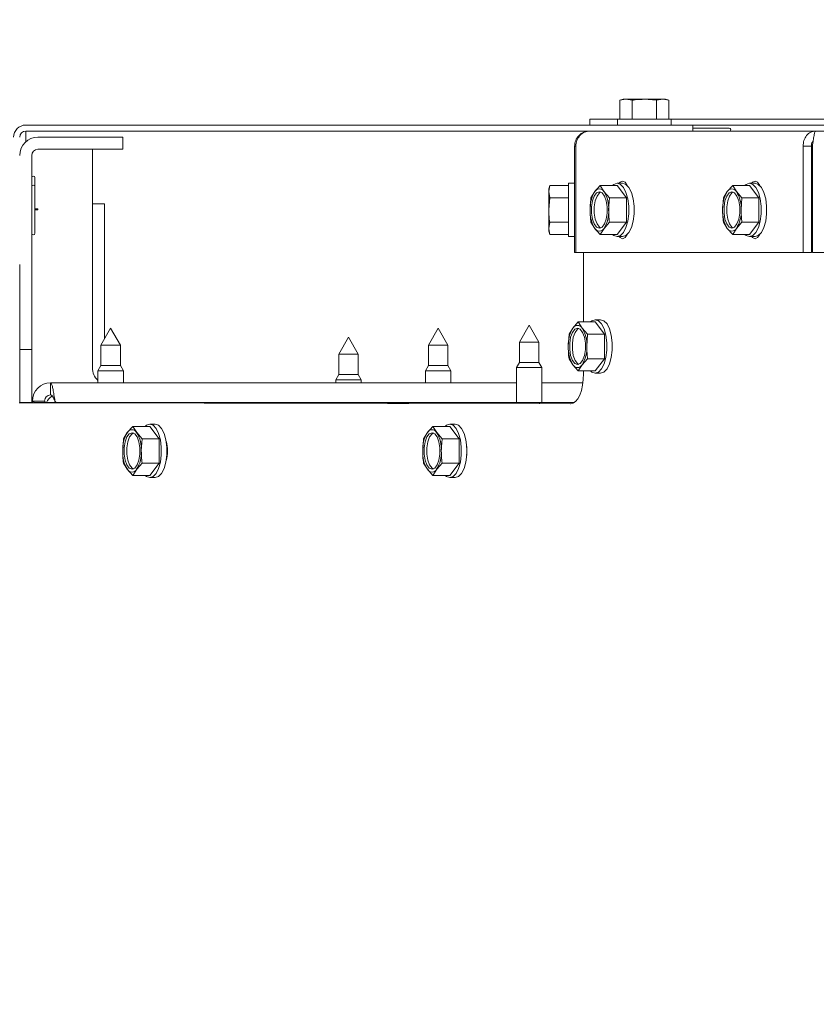
# Paper-space layout 'boven en zijaanzicht' of a CAD drawing. Units: millimetres. Extents: x 155 to 2853, y 92 to 4048.
# Drawn here: x 1083 to 1214, y 3053 to 3215 of the extents above; entities that cross this region are included whole.
import ezdxf

# ---------------------------------------------------------------- set-up
doc = ezdxf.new("R2010")
doc.units = ezdxf.units.MM
doc.layers.add('DIM', color=10, linetype='Continuous')
doc.styles.add('SLDTEXTSTYLE4', font='TXT', dxfattribs={"width": 0.75})
doc.dimstyles.new('SLDDIMSTYLE2', dxfattribs={"dimtxt": 42, "dimasz": 28, "dimexe": 0, "dimexo": 0.0625, "dimgap": 10.5, "dimtad": 1, "dimdec": 0, "dimlfac": 0.7, "dimrnd": 1e-09, "dimzin": 12, "dimdsep": 46, "dimtxsty": 'SLDTEXTSTYLE4', "dimsah": 1, "dimcen": 0.09, "dimadec": 0, "dimazin": 3, "dimtfac": 1, "dimtofl": 0, "dimtmove": 0, "dimatfit": 3, "dimfxl": 0, "dimfrac": 2, "dimtolj": 1, "dimtzin": 12, "dimarcsym": 0})

# ---------------------------------------------------------------- blocks, each defined once
blk = doc.blocks.new('_D_28')
at = {"layer": 'DIM', "color": 1, "ltscale": 196}
for p, q in [((1362.04, 3066.68), (1362.04, 3415.44)), ((1492.04, 3066.68), (1492.04, 3415.44)), ((1362.04, 3401.44), (1080.44, 3401.44)), ((1362.04, 3401.44), (1492.04, 3401.44))]:
    blk.add_line(p, q, dxfattribs=at)
for points in [[(1362.04, 3401.44), (1390.04, 3397.94), (1390.04, 3404.94)], [(1492.04, 3401.44), (1464.04, 3404.94), (1464.04, 3397.94)]]:
    blk.add_solid(points, dxfattribs=at)
at = {"layer": 'DIM', "color": 1, "ltscale": 196, "char_height": 42, "attachment_point": 1, "style": 'SLDTEXTSTYLE4'}
for s, insert in [('%%c', (1102.67, 3455.58)), ('130', (1165.91, 3455.58))]:
    blk.add_mtext(s, dxfattribs=dict(at, insert=insert))
blk = doc.blocks.new('_D_29')
at = {"layer": 'DIM', "color": 1, "ltscale": 196}
for p, q in [((1327.04, 3066.68), (1327.04, 3507.3)), ((1527.04, 3066.68), (1527.04, 3507.3)), ((1327.04, 3493.3), (1080.44, 3493.3)), ((1327.04, 3493.3), (1527.04, 3493.3))]:
    blk.add_line(p, q, dxfattribs=at)
for points in [[(1327.04, 3493.3), (1355.04, 3489.8), (1355.04, 3496.8)], [(1527.04, 3493.3), (1499.04, 3496.8), (1499.04, 3489.8)]]:
    blk.add_solid(points, dxfattribs=at)
at = {"layer": 'DIM', "color": 1, "ltscale": 196, "char_height": 42, "attachment_point": 1, "style": 'SLDTEXTSTYLE4'}
for s, insert in [('%%c', (1102.67, 3547.44)), ('200', (1165.91, 3547.44))]:
    blk.add_mtext(s, dxfattribs=dict(at, insert=insert))

psp = doc.layouts.new('boven en zijaanzicht')

# ---------------------------------------------------------------- linework, layer by layer
at = {"linetype": 'Continuous', "lineweight": 15, "ltscale": 14}
for p, q in [((1182.54, 3201.91), (1182, 3201.76)), ((1182, 3201.76), (1183.01, 3201.91)), ((1182, 3198.66), (1182, 3201.76)), ((1183.01, 3201.91), (1182.54, 3201.91)), ((1183.01, 3201.91), (1184.02, 3201.76)), ((1186.04, 3201.91), (1183.01, 3201.91)), ((1184.02, 3198.66), (1184.02, 3201.76)), ((1186.04, 3201.91), (1188.06, 3201.76)), ((1189.07, 3201.91), (1186.04, 3201.91)), ((1188.06, 3201.76), (1189.07, 3201.91)), ((1188.06, 3198.66), (1188.06, 3201.76)), ((1189.07, 3201.91), (1190.08, 3201.76)), ((1189.54, 3201.91), (1189.07, 3201.91)), ((1190.08, 3201.76), (1189.54, 3201.91)), ((1190.08, 3198.66), (1190.08, 3201.76)), ((1177.04, 3197.66), (1177.04, 3198.66)), ((1177.04, 3198.66), (1179.04, 3198.66)), ((1181.64, 3198.66), (1179.04, 3198.66)), ((1181.64, 3198.66), (1181.64, 3197.66)), ((1181.64, 3198.66), (1190.44, 3198.66)), ((1190.44, 3197.66), (1190.44, 3198.66)), ((1328.9, 3198.66), (1190.44, 3198.66)), ((1084.04, 3197.66), (1192.04, 3197.66)), ((1192.04, 3197.66), (1194.04, 3197.66)), ((1328.54, 3197.66), (1194.04, 3197.66)), ((1194.04, 3197.66), (1194.04, 3196.66)), ((1200.04, 3197.16), (1194.04, 3197.16)), ((1084.04, 3196.66), (1177.04, 3196.66)), ((1084.04, 3196.66), (1084.04, 3195.66)), ((1084.04, 3195.66), (1084.04, 3194.89)), ((1098.04, 3195.66), (1086.04, 3195.66)), ((1098.04, 3195.66), (1100.04, 3195.66)), ((1100.04, 3195.66), (1100.04, 3193.66)), ((1214.27, 3196.66), (1177.04, 3196.66)), ((1639.81, 3196.66), (1214.27, 3196.66)), ((1086.04, 3193.66), (1098.04, 3193.66)), ((1095.04, 3193.66), (1095.04, 3157.66)), ((1100.04, 3193.66), (1098.04, 3193.66)), ((1174.74, 3194.16), (1174.54, 3194.16)), ((1174.54, 3176.66), (1174.54, 3194.16)), ((1174.74, 3194.16), (1174.74, 3176.66)), ((1212.25, 3194.16), (1213.6, 3194.16)), ((1212.25, 3194.16), (1212.25, 3176.66)), ((1213.6, 3194.16), (1213.6, 3176.66)), ((1213.77, 3193.57), (1213.6, 3193.57)), ((1213.77, 3194.16), (1213.77, 3176.66)), ((1085.04, 3162.66), (1085.04, 3192.66)), ((1213.77, 3190.66), (1213.6, 3190.66)), ((1213.77, 3190.66), (1213.6, 3190.66)), ((1085.54, 3187.51), (1085.54, 3189.01)), ((1085.54, 3183.66), (1085.54, 3187.51)), ((1170.44, 3187.7), (1170.29, 3187.16)), ((1170.29, 3186.69), (1170.44, 3187.7)), ((1170.29, 3187.16), (1170.29, 3186.69)), ((1173.54, 3187.7), (1170.44, 3187.7)), ((1174.54, 3188.06), (1173.54, 3188.06)), ((1173.54, 3179.26), (1173.54, 3188.06)), ((1178.76, 3187.7), (1177.86, 3186.69)), ((1179.39, 3186.69), (1178.76, 3187.7)), ((1181.55, 3187.7), (1178.76, 3187.7)), ((1182.45, 3188.06), (1181.55, 3188.06)), ((1183.08, 3185.68), (1181.55, 3187.7)), ((1183.13, 3187.87), (1183.09, 3187.8)), ((1200.61, 3187.7), (1199.71, 3186.69)), ((1201.24, 3186.69), (1200.61, 3187.7)), ((1203.4, 3187.7), (1200.61, 3187.7)), ((1204.3, 3188.06), (1203.4, 3188.06)), ((1204.93, 3185.68), (1203.4, 3187.7)), ((1204.98, 3187.87), (1204.94, 3187.8)), ((1170.44, 3185.68), (1170.29, 3186.69)), ((1170.29, 3186.69), (1170.29, 3183.66)), ((1170.29, 3183.66), (1170.44, 3185.68)), ((1173.54, 3185.68), (1170.44, 3185.68)), ((1177.23, 3185.68), (1177.1, 3183.66)), ((1177.86, 3186.69), (1177.23, 3185.68)), ((1180.29, 3185.68), (1179.39, 3186.69)), ((1180.16, 3183.66), (1180.29, 3185.68)), ((1183.08, 3185.68), (1180.29, 3185.68)), ((1183.08, 3181.64), (1183.08, 3185.68)), ((1199.08, 3185.68), (1198.95, 3183.66)), ((1199.71, 3186.69), (1199.08, 3185.68)), ((1202.13, 3185.68), (1201.24, 3186.69)), ((1202.01, 3183.66), (1202.13, 3185.68)), ((1204.93, 3185.68), (1202.13, 3185.68)), ((1204.93, 3181.64), (1204.93, 3185.68)), ((1086.04, 3183.86), (1085.54, 3183.86)), ((1086.04, 3183.66), (1086.04, 3183.86)), ((1097.04, 3184.66), (1095.04, 3184.66)), ((1097.04, 3162.43), (1097.04, 3184.66)), ((1085.54, 3179.81), (1085.54, 3183.66)), ((1085.54, 3183.66), (1086.04, 3183.66)), ((1170.29, 3183.66), (1170.29, 3180.63)), ((1170.29, 3180.63), (1170.44, 3181.64)), ((1170.44, 3179.62), (1170.29, 3180.63)), ((1170.29, 3180.63), (1170.29, 3180.16)), ((1173.54, 3181.64), (1170.44, 3181.64)), ((1177.23, 3181.64), (1177.87, 3180.63)), ((1177.87, 3180.63), (1178.76, 3179.62)), ((1178.76, 3179.62), (1179.4, 3180.63)), ((1179.4, 3180.63), (1180.29, 3181.64)), ((1183.08, 3181.64), (1180.29, 3181.64)), ((1181.55, 3179.62), (1183.08, 3181.64)), ((1199.08, 3181.64), (1199.71, 3180.63)), ((1199.71, 3180.63), (1200.61, 3179.62)), ((1200.61, 3179.62), (1201.24, 3180.63)), ((1201.24, 3180.63), (1202.14, 3181.64)), ((1204.93, 3181.64), (1202.14, 3181.64)), ((1203.4, 3179.62), (1204.93, 3181.64)), ((1170.29, 3180.16), (1170.44, 3179.62)), ((1173.54, 3179.62), (1170.44, 3179.62)), ((1173.54, 3179.26), (1174.54, 3179.26)), ((1181.55, 3179.62), (1178.76, 3179.62)), ((1181.55, 3179.26), (1182.45, 3179.26)), ((1183.1, 3179.51), (1183.13, 3179.44)), ((1203.4, 3179.62), (1200.61, 3179.62)), ((1203.4, 3179.26), (1204.3, 3179.26)), ((1204.94, 3179.51), (1204.98, 3179.44)), ((1174.54, 3176.66), (1174.74, 3176.66)), ((1174.74, 3176.66), (1212.25, 3176.66)), ((1176.02, 3176.66), (1176.02, 3165.2)), ((1178.16, 3176.66), (1178.18, 3176.66)), ((1178.18, 3176.66), (1179.49, 3176.66)), ((1179.51, 3176.66), (1178.18, 3176.66)), ((1179.49, 3176.66), (1179.52, 3176.66)), ((1212.25, 3176.66), (1213.6, 3176.66)), ((1217.04, 3176.66), (1213.77, 3176.66)), ((1083.04, 3174.66), (1083.04, 3162.66)), ((1167.04, 3164.66), (1165.44, 3161.89)), ((1168.64, 3161.89), (1167.04, 3164.66)), ((1175.15, 3165.2), (1174.26, 3164.19)), ((1175.79, 3164.19), (1175.15, 3165.2)), ((1177.94, 3165.2), (1175.15, 3165.2)), ((1178.84, 3165.56), (1177.94, 3165.56)), ((1179.48, 3163.18), (1177.94, 3165.2)), ((1083.04, 3160.66), (1083.04, 3162.66)), ((1085.04, 3162.66), (1085.04, 3160.66)), ((1098.04, 3164.16), (1096.44, 3161.39)), ((1099.64, 3161.39), (1098.04, 3164.16)), ((1137.25, 3162.66), (1135.65, 3159.89)), ((1138.85, 3159.89), (1137.25, 3162.66)), ((1152.04, 3164.16), (1150.44, 3161.39)), ((1153.64, 3161.39), (1152.04, 3164.16)), ((1173.62, 3163.18), (1173.49, 3161.16)), ((1174.26, 3164.19), (1173.62, 3163.18)), ((1176.69, 3163.18), (1175.79, 3164.19)), ((1176.56, 3161.16), (1176.69, 3163.18)), ((1179.48, 3163.18), (1176.69, 3163.18)), ((1179.48, 3159.14), (1179.48, 3163.18)), ((1096.44, 3161.39), (1096.44, 3158.02)), ((1096.44, 3161.39), (1099.64, 3161.39)), ((1099.64, 3158.02), (1099.64, 3161.39)), ((1150.44, 3161.39), (1150.44, 3158.02)), ((1150.44, 3161.39), (1153.64, 3161.39)), ((1153.64, 3158.02), (1153.64, 3161.39)), ((1165.44, 3161.89), (1165.44, 3158.52)), ((1165.44, 3161.89), (1168.64, 3161.89)), ((1168.64, 3158.52), (1168.64, 3161.89)), ((1085.04, 3160.66), (1083.04, 3160.66)), ((1083.04, 3158.66), (1083.04, 3160.66)), ((1085.04, 3160.66), (1085.04, 3158.66)), ((1135.65, 3159.89), (1135.65, 3156.52)), ((1135.65, 3159.89), (1138.85, 3159.89)), ((1138.85, 3156.52), (1138.85, 3159.89)), ((1083.04, 3151.93), (1083.04, 3158.66)), ((1085.04, 3151.88), (1085.04, 3158.66)), ((1096.44, 3158.02), (1095.94, 3157.16)), ((1096.44, 3158.02), (1099.64, 3158.02)), ((1100.14, 3157.16), (1099.64, 3158.02)), ((1150.44, 3158.02), (1149.94, 3157.16)), ((1150.44, 3158.02), (1153.64, 3158.02)), ((1154.14, 3157.16), (1153.64, 3158.02)), ((1165.44, 3158.52), (1164.94, 3157.66)), ((1165.44, 3158.52), (1168.64, 3158.52)), ((1169.14, 3157.66), (1168.64, 3158.52)), ((1173.62, 3159.14), (1174.26, 3158.13)), ((1174.26, 3158.13), (1175.15, 3157.12)), ((1175.15, 3157.12), (1175.79, 3158.13)), ((1175.79, 3158.13), (1176.69, 3159.14)), ((1179.48, 3159.14), (1176.69, 3159.14)), ((1177.94, 3157.12), (1179.48, 3159.14)), ((1095.94, 3157.16), (1095.94, 3155.16)), ((1095.94, 3157.16), (1100.14, 3157.16)), ((1100.14, 3155.16), (1100.14, 3157.16)), ((1135.65, 3156.52), (1135.15, 3155.66)), ((1135.65, 3156.52), (1138.85, 3156.52)), ((1139.35, 3155.66), (1138.85, 3156.52)), ((1149.94, 3157.16), (1149.94, 3155.16)), ((1149.94, 3157.16), (1154.14, 3157.16)), ((1154.14, 3155.16), (1154.14, 3157.16)), ((1164.94, 3157.66), (1164.94, 3151.93)), ((1164.94, 3157.66), (1169.14, 3157.66)), ((1169.14, 3151.93), (1169.14, 3157.66)), ((1177.94, 3157.12), (1175.15, 3157.12)), ((1176.02, 3157.12), (1176.02, 3156.68)), ((1177.94, 3156.76), (1178.84, 3156.76)), ((1164.94, 3155.16), (1088.14, 3155.16)), ((1088.14, 3155.16), (1088.14, 3153.16)), ((1135.15, 3155.66), (1135.15, 3155.16)), ((1135.15, 3155.66), (1139.35, 3155.66)), ((1139.35, 3155.16), (1139.35, 3155.66)), ((1175.92, 3155.16), (1169.14, 3155.16)), ((1085.03, 3151.93), (1083.03, 3151.93)), ((1173.84, 3151.68), (1083.26, 3151.88)), ((1085.03, 3151.93), (1084.95, 3151.88)), ((1085.03, 3151.93), (1085.03, 3151.88)), ((1085.29, 3151.88), (1085.06, 3151.88)), ((1087.14, 3152.16), (1085.14, 3152.16)), ((1085.14, 3152.16), (1085.14, 3151.88)), ((1085.29, 3151.88), (1085.29, 3151.93)), ((1085.29, 3151.93), (1093.61, 3151.93)), ((1089.07, 3151.93), (1088.85, 3152.16)), ((1093.61, 3151.86), (1093.61, 3151.93)), ((1096.74, 3151.93), (1093.61, 3151.93)), ((1173.93, 3151.69), (1093.71, 3151.86)), ((1096.74, 3151.93), (1168.76, 3151.93)), ((1168.76, 3151.7), (1168.76, 3151.93)), ((1168.76, 3151.93), (1174.52, 3151.93)), ((1105.38, 3148.33), (1104.48, 3148.33)), ((1154.83, 3148.33), (1153.95, 3148.33)), ((1100.79, 3146.96), (1100.16, 3145.95)), ((1101.69, 3147.97), (1100.79, 3146.96)), ((1102.33, 3146.96), (1101.69, 3147.97)), ((1104.48, 3147.97), (1101.69, 3147.97)), ((1103.22, 3145.95), (1102.33, 3146.96)), ((1106.02, 3145.95), (1104.48, 3147.97)), ((1150.26, 3146.96), (1149.63, 3145.95)), ((1151.16, 3147.97), (1150.26, 3146.96)), ((1151.8, 3146.96), (1151.16, 3147.97)), ((1153.95, 3147.97), (1151.16, 3147.97)), ((1152.69, 3145.95), (1151.8, 3146.96)), ((1155.49, 3145.95), (1153.95, 3147.97)), ((1100.16, 3145.95), (1100.03, 3143.93)), ((1103.09, 3143.93), (1103.22, 3145.95)), ((1106.02, 3145.95), (1103.22, 3145.95)), ((1106.02, 3141.91), (1106.02, 3145.95)), ((1149.63, 3145.95), (1149.5, 3143.93)), ((1152.56, 3143.93), (1152.69, 3145.95)), ((1155.49, 3145.95), (1152.69, 3145.95)), ((1155.49, 3141.91), (1155.49, 3145.95)), ((1100.16, 3141.91), (1100.79, 3140.9)), ((1102.33, 3140.9), (1103.22, 3141.91)), ((1106.02, 3141.91), (1103.22, 3141.91)), ((1104.48, 3139.89), (1106.02, 3141.91)), ((1149.63, 3141.91), (1150.26, 3140.9)), ((1151.8, 3140.9), (1152.69, 3141.91)), ((1155.49, 3141.91), (1152.69, 3141.91)), ((1153.95, 3139.89), (1155.49, 3141.91)), ((1100.79, 3140.9), (1101.69, 3139.89)), ((1101.69, 3139.89), (1102.33, 3140.9)), ((1150.26, 3140.9), (1151.16, 3139.89)), ((1151.16, 3139.89), (1151.8, 3140.9)), ((1104.48, 3139.89), (1101.69, 3139.89)), ((1104.48, 3139.53), (1105.38, 3139.53)), ((1153.95, 3139.89), (1151.16, 3139.89)), ((1153.95, 3139.53), (1154.83, 3139.53))]:
    psp.add_line(p, q, dxfattribs=at)
at = {"linetype": 'Continuous', "lineweight": 15, "ltscale": 14, "flags": 128}
for points in [[(1181.55, 3188.06), (1181.01, 3187.88), (1180.79, 3187.7)], [(1180.79, 3179.62), (1181.01, 3179.44), (1181.55, 3179.26), (1182.1, 3179.44), (1182.59, 3179.96), (1183.01, 3180.78), (1183.3, 3181.83), (1183.46, 3183.03), (1183.46, 3184.28), (1183.3, 3185.49), (1183.01, 3186.54), (1182.59, 3187.36), (1182.09, 3187.88), (1181.55, 3188.06), (1181.55, 3188.06)], [(1183.23, 3187.69), (1182.88, 3188.22), (1182.46, 3188.41), (1182.04, 3188.22), (1181.9, 3188.06)], [(1182.45, 3188.06), (1182.99, 3187.88), (1183.49, 3187.36), (1183.9, 3186.54), (1184.2, 3185.49), (1184.36, 3184.28), (1184.36, 3183.03), (1184.2, 3181.83), (1183.91, 3180.78), (1183.49, 3179.96), (1183, 3179.44), (1182.45, 3179.26)], [(1203.4, 3188.06), (1202.86, 3187.88), (1202.64, 3187.7)], [(1202.64, 3179.62), (1202.86, 3179.44), (1203.4, 3179.26), (1203.94, 3179.44), (1204.44, 3179.96), (1204.85, 3180.78), (1205.15, 3181.83), (1205.3, 3183.03), (1205.3, 3184.28), (1205.15, 3185.49), (1204.85, 3186.54), (1204.44, 3187.36), (1203.94, 3187.88), (1203.4, 3188.06), (1203.4, 3188.06)], [(1205.07, 3187.69), (1204.72, 3188.22), (1204.3, 3188.41), (1203.89, 3188.22), (1203.75, 3188.06)], [(1204.3, 3188.06), (1204.84, 3187.88), (1205.34, 3187.36), (1205.75, 3186.54), (1206.05, 3185.49), (1206.2, 3184.28), (1206.2, 3183.03), (1206.05, 3181.83), (1205.75, 3180.78), (1205.34, 3179.96), (1204.84, 3179.44), (1204.3, 3179.26)], [(1178.63, 3186.66), (1179.08, 3186.48), (1179.47, 3185.96), (1179.76, 3185.16), (1179.92, 3184.18), (1179.92, 3183.14), (1179.77, 3182.16), (1179.47, 3181.36), (1179.08, 3180.84), (1178.63, 3180.66), (1178.18, 3180.84), (1177.79, 3181.36), (1177.49, 3182.16), (1177.34, 3183.14), (1177.34, 3184.18), (1177.49, 3185.16), (1177.79, 3185.95), (1178.18, 3186.48), (1178.63, 3186.66)], [(1178.86, 3180.7), (1178.63, 3180.84), (1178.24, 3181.36), (1177.94, 3182.16), (1177.79, 3183.14), (1177.79, 3184.18), (1177.94, 3185.16), (1178.24, 3185.96), (1178.63, 3186.48), (1178.85, 3186.61)], [(1200.47, 3186.66), (1200.92, 3186.48), (1201.32, 3185.96), (1201.61, 3185.16), (1201.77, 3184.18), (1201.77, 3183.14), (1201.61, 3182.16), (1201.32, 3181.36), (1200.92, 3180.84), (1200.48, 3180.66), (1200.03, 3180.84), (1199.63, 3181.36), (1199.34, 3182.16), (1199.19, 3183.14), (1199.18, 3184.18), (1199.34, 3185.16), (1199.63, 3185.95), (1200.03, 3186.48), (1200.47, 3186.66)], [(1200.7, 3180.7), (1200.48, 3180.84), (1200.08, 3181.36), (1199.79, 3182.16), (1199.63, 3183.14), (1199.63, 3184.18), (1199.79, 3185.16), (1200.08, 3185.96), (1200.48, 3186.48), (1200.7, 3186.61)], [(1181.9, 3179.26), (1182.04, 3179.1), (1182.46, 3178.91), (1182.88, 3179.1), (1183.22, 3179.63)], [(1203.75, 3179.26), (1203.89, 3179.1), (1204.3, 3178.91), (1204.72, 3179.1), (1205.07, 3179.63)], [(1177.94, 3165.56), (1177.4, 3165.38), (1177.18, 3165.2)], [(1177.18, 3157.12), (1177.4, 3156.94), (1177.94, 3156.76), (1178.49, 3156.94), (1178.99, 3157.46), (1179.4, 3158.28), (1179.7, 3159.33), (1179.85, 3160.53), (1179.85, 3161.78), (1179.7, 3162.99), (1179.4, 3164.04), (1178.99, 3164.86), (1178.49, 3165.38), (1177.94, 3165.56), (1177.94, 3165.56)], [(1178.84, 3165.56), (1179.39, 3165.38), (1179.89, 3164.86), (1180.3, 3164.04), (1180.6, 3162.99), (1180.75, 3161.78), (1180.75, 3160.53), (1180.6, 3159.33), (1180.3, 3158.28), (1179.89, 3157.46), (1179.39, 3156.94), (1178.84, 3156.76)], [(1175.02, 3164.16), (1175.47, 3163.98), (1175.87, 3163.46), (1176.16, 3162.66), (1176.32, 3161.68), (1176.32, 3160.64), (1176.16, 3159.66), (1175.87, 3158.86), (1175.47, 3158.34), (1175.02, 3158.16), (1174.57, 3158.34), (1174.18, 3158.86), (1173.88, 3159.66), (1173.73, 3160.64), (1173.73, 3161.68), (1173.88, 3162.66), (1174.18, 3163.46), (1174.57, 3163.98), (1175.02, 3164.16)], [(1175.25, 3158.2), (1175.02, 3158.34), (1174.63, 3158.86), (1174.33, 3159.66), (1174.18, 3160.64), (1174.18, 3161.68), (1174.33, 3162.66), (1174.63, 3163.46), (1175.02, 3163.98), (1175.25, 3164.11)], [(1176.02, 3156.68), (1175.98, 3155.7), (1175.86, 3154.77), (1175.66, 3153.9), (1175.38, 3153.14), (1175.05, 3152.52), (1174.68, 3152.06), (1174.27, 3151.78), (1173.84, 3151.68)], [(1096.15, 3151.86), (1096.22, 3151.87), (1096.74, 3151.93)], [(1104.48, 3148.33), (1103.94, 3148.15), (1103.72, 3147.97)], [(1103.72, 3139.89), (1103.94, 3139.71), (1104.48, 3139.53), (1105.03, 3139.71), (1105.52, 3140.23), (1105.94, 3141.05), (1106.24, 3142.1), (1106.39, 3143.31), (1106.39, 3144.56), (1106.24, 3145.76), (1105.94, 3146.81), (1105.52, 3147.63), (1105.03, 3148.15), (1104.48, 3148.33), (1104.48, 3148.33)], [(1105.38, 3148.33), (1105.92, 3148.15), (1106.42, 3147.63), (1106.84, 3146.81), (1107.13, 3145.76), (1107.29, 3144.56), (1107.29, 3143.31), (1107.13, 3142.1), (1106.84, 3141.05), (1106.42, 3140.23), (1105.92, 3139.71), (1105.38, 3139.53)], [(1153.95, 3148.33), (1153.41, 3148.15), (1153.19, 3147.97)], [(1153.19, 3139.89), (1153.41, 3139.71), (1153.95, 3139.53), (1154.5, 3139.71), (1154.99, 3140.23), (1155.41, 3141.05), (1155.71, 3142.1), (1155.86, 3143.31), (1155.86, 3144.56), (1155.71, 3145.76), (1155.41, 3146.81), (1154.99, 3147.63), (1154.5, 3148.15), (1153.95, 3148.33), (1153.95, 3148.33)], [(1154.85, 3148.33), (1155.39, 3148.15), (1155.89, 3147.63), (1156.31, 3146.81), (1156.6, 3145.76), (1156.73, 3144.95)], [(1101.56, 3146.93), (1102.01, 3146.75), (1102.41, 3146.23), (1102.7, 3145.43), (1102.85, 3144.45), (1102.85, 3143.41), (1102.7, 3142.43), (1102.41, 3141.63), (1102.01, 3141.11), (1101.56, 3140.93), (1101.11, 3141.11), (1100.72, 3141.63), (1100.42, 3142.43), (1100.27, 3143.41), (1100.27, 3144.45), (1100.42, 3145.43), (1100.72, 3146.23), (1101.11, 3146.75), (1101.56, 3146.93)], [(1101.79, 3140.98), (1101.56, 3141.11), (1101.17, 3141.63), (1100.87, 3142.43), (1100.72, 3143.41), (1100.72, 3144.45), (1100.87, 3145.43), (1101.17, 3146.23), (1101.56, 3146.75), (1101.79, 3146.89)], [(1151.03, 3146.93), (1151.48, 3146.75), (1151.88, 3146.23), (1152.17, 3145.43), (1152.32, 3144.45), (1152.32, 3143.41), (1152.17, 3142.43), (1151.88, 3141.63), (1151.48, 3141.11), (1151.03, 3140.93), (1150.58, 3141.11), (1150.19, 3141.63), (1149.89, 3142.43), (1149.74, 3143.41), (1149.74, 3144.45), (1149.89, 3145.43), (1150.19, 3146.23), (1150.58, 3146.75), (1151.03, 3146.93)], [(1151.26, 3140.98), (1151.03, 3141.11), (1150.64, 3141.63), (1150.34, 3142.43), (1150.19, 3143.41), (1150.19, 3144.45), (1150.34, 3145.43), (1150.64, 3146.23), (1151.03, 3146.75), (1151.26, 3146.89)], [(1156.73, 3142.91), (1156.6, 3142.1), (1156.31, 3141.05), (1155.89, 3140.23), (1155.39, 3139.71), (1154.85, 3139.53)]]:
    psp.add_lwpolyline(points, dxfattribs=at)
at = {"linetype": 'Continuous', "lineweight": 15, "ltscale": 196}
for centre, radius, start, end in [((1084.04, 3195.66), 2, 90, 180), ((1200.04, 3196.91), 0.25, 270, 90), ((1084.04, 3195.66), 1, 90, 180), ((1086.04, 3192.66), 3, 90, 180), ((1086.04, 3192.66), 1, 90, 180), ((1085.29, 3189.01), 0.25, 0, 180), ((1085.29, 3187.51), 0.25, 0, 180), ((1178.63, 3186.27), 0.873, 28.8524, 151.1655), ((1200.47, 3186.27), 0.873, 28.8524, 151.1655), ((1182.43, 3183.93), 5.34, 148.8304, 182.8867), ((1174.83, 3183.92), 5.34, 357.1486, 31.2001), ((1204.28, 3183.93), 5.34, 148.8304, 182.8867), ((1196.67, 3183.92), 5.34, 357.1486, 31.2001), ((1182.43, 3183.39), 5.34, 177.1486, 211.2001), ((1174.83, 3183.39), 5.34, 328.8304, 2.8867), ((1204.28, 3183.39), 5.34, 177.1486, 211.2001), ((1196.67, 3183.39), 5.34, 328.8304, 2.8867), ((1178.63, 3181.05), 0.873, 208.8524, 331.1655), ((1200.48, 3181.05), 0.873, 208.8524, 331.1655), ((1085.29, 3179.81), 0.25, 180, 0), ((1175.02, 3163.76), 0.877, 28.9976, 151.0024), ((1178.81, 3161.43), 5.32, 148.7223, 182.8718), ((1171.24, 3161.43), 5.32, 357.1282, 31.2777), ((1178.81, 3160.89), 5.32, 177.1282, 211.2777), ((1171.24, 3160.89), 5.32, 328.7223, 2.8718), ((1175.02, 3158.55), 0.877, 208.9976, 331.0024), ((1098.04, 3157.66), 3, 180, 225.573), ((1088.14, 3152.16), 3, 90, 180), ((1088.14, 3152.16), 1, 90, 180), ((1089.29, 3151.16), 2, 115.767, 157.2401), ((1105.35, 3144.2), 5.33, 148.759, 182.8707), ((1101.56, 3146.54), 0.875, 28.9368, 151.0632), ((1097.77, 3144.2), 5.33, 357.1293, 31.241), ((1154.82, 3144.2), 5.33, 148.759, 182.8707), ((1151.03, 3146.54), 0.875, 28.9368, 151.0632), ((1147.24, 3144.2), 5.33, 357.1293, 31.241), ((1102.35, 3143.93), 5.08, 341.7494, 18.2104), ((1151.4, 3143.93), 5.4, 349.1109, 10.9046), ((1105.35, 3143.67), 5.33, 177.1293, 211.241), ((1097.77, 3143.67), 5.33, 328.759, 2.8707), ((1154.82, 3143.67), 5.33, 177.1293, 211.241), ((1147.24, 3143.67), 5.33, 328.759, 2.8707), ((1146.82, 3143.93), 9.95, 355.8448, 4.102), ((1101.56, 3141.32), 0.875, 208.9368, 331.0632), ((1151.03, 3141.32), 0.875, 208.9368, 331.0632)]:
    psp.add_arc(centre, radius, start, end, dxfattribs=at)
for major_axis, ratio, start_param, end_param in [((3, 0), 0.000443, 3.139982, 3.417333), ((3, 0), 0.001069, 3.417334, 3.593768), ((1, 0), 0.001069, 3.139982, 3.417334), ((1, 0), 0.002949, 3.417336, 3.59377)]:
    psp.add_ellipse((1085.95, 3151.88), major_axis=major_axis, ratio=ratio, start_param=start_param, end_param=end_param, dxfattribs=at)
at = {"linetype": 'Continuous', "lineweight": 15, "ltscale": 14}
for points, knots in [([(1184.02, 3201.76), (1184.19, 3201.78), (1184.86, 3201.87), (1185.53, 3201.89), (1186.04, 3201.91)], [0, 0, 0, 0, 0.249165, 1, 1, 1, 1]), ([(1213.6, 3194.16), (1213.59, 3194.29), (1213.58, 3194.55), (1213.7, 3194.84), (1213.83, 3194.95), (1213.87, 3194.98)], [0, 0, 0, 0, 0.39457, 0.78914, 1, 1, 1, 1]), ([(1170.44, 3181.64), (1170.41, 3181.8), (1170.33, 3182.47), (1170.31, 3183.15), (1170.29, 3183.66)], [0, 0, 0, 0, 0.249165, 1, 1, 1, 1]), ([(1177.1, 3183.66), (1177.11, 3183.15), (1177.13, 3182.47), (1177.21, 3181.8), (1177.23, 3181.64)], [0, 0, 0, 0, 0.750835, 1, 1, 1, 1]), ([(1180.29, 3181.64), (1180.27, 3181.8), (1180.19, 3182.47), (1180.17, 3183.15), (1180.16, 3183.66)], [0, 0, 0, 0, 0.249165, 1, 1, 1, 1]), ([(1198.95, 3183.66), (1198.96, 3183.15), (1198.98, 3182.47), (1199.06, 3181.8), (1199.08, 3181.64)], [0, 0, 0, 0, 0.750835, 1, 1, 1, 1]), ([(1202.14, 3181.64), (1202.12, 3181.8), (1202.04, 3182.47), (1202.02, 3183.15), (1202.01, 3183.66)], [0, 0, 0, 0, 0.249165, 1, 1, 1, 1]), ([(1173.49, 3161.16), (1173.5, 3160.65), (1173.52, 3159.97), (1173.6, 3159.3), (1173.62, 3159.14)], [0, 0, 0, 0, 0.750835, 1, 1, 1, 1]), ([(1176.69, 3159.14), (1176.67, 3159.3), (1176.59, 3159.97), (1176.57, 3160.65), (1176.56, 3161.16)], [0, 0, 0, 0, 0.249165, 1, 1, 1, 1]), ([(1088.85, 3152.16), (1088.8, 3152.5), (1088.69, 3153.18), (1088.54, 3154.08), (1088.39, 3154.76), (1088.25, 3155.11), (1088.17, 3155.15), (1088.14, 3155.16)], [0, 0, 0, 0, 0.215585, 0.432692, 0.649798, 0.866905, 1, 1, 1, 1]), ([(1088.85, 3152.16), (1088.79, 3152.28), (1088.68, 3152.53), (1088.51, 3152.85), (1088.35, 3153.07), (1088.22, 3153.15), (1088.15, 3153.16), (1088.14, 3153.16)], [0, 0, 0, 0, 0.235723, 0.471445, 0.707073, 0.9427, 1, 1, 1, 1]), ([(1085.14, 3152.16), (1085.16, 3152.11), (1085.19, 3152.03), (1085.46, 3151.96), (1085.55, 3151.93)], [0, 0, 0, 0, 0.673986, 1, 1, 1, 1]), ([(1087.14, 3152.16), (1087.15, 3152.1), (1087.16, 3152.03), (1087.25, 3151.95), (1087.28, 3151.93)], [0, 0, 0, 0, 0.736866, 1, 1, 1, 1]), ([(1100.03, 3143.93), (1100.04, 3143.42), (1100.06, 3142.75), (1100.14, 3142.08), (1100.16, 3141.91)], [0, 0, 0, 0, 0.750835, 1, 1, 1, 1]), ([(1103.22, 3141.91), (1103.2, 3142.08), (1103.13, 3142.75), (1103.11, 3143.42), (1103.09, 3143.93)], [0, 0, 0, 0, 0.249165, 1, 1, 1, 1]), ([(1149.5, 3143.93), (1149.51, 3143.42), (1149.53, 3142.75), (1149.61, 3142.08), (1149.63, 3141.91)], [0, 0, 0, 0, 0.750835, 1, 1, 1, 1]), ([(1152.69, 3141.91), (1152.67, 3142.08), (1152.6, 3142.75), (1152.58, 3143.42), (1152.56, 3143.93)], [0, 0, 0, 0, 0.249165, 1, 1, 1, 1])]:
    psp.add_open_spline(points, degree=3, knots=knots, dxfattribs=at)
for points in [[(1177.04, 3196.66), (1176.71, 3196.62), (1176.06, 3196.55), (1175.23, 3195.97), (1174.65, 3195.14), (1174.58, 3194.49), (1174.54, 3194.16)], [(1177.04, 3196.66), (1176.74, 3196.62), (1176.14, 3196.55), (1175.39, 3195.97), (1174.85, 3195.14), (1174.77, 3194.49), (1174.74, 3194.16)], [(1212.25, 3194.16), (1212.26, 3194.49), (1212.29, 3195.14), (1212.76, 3195.97), (1213.45, 3196.55), (1214, 3196.62), (1214.27, 3196.66)], [(1214.27, 3196.66), (1214.23, 3196.62), (1214.15, 3196.55), (1214.02, 3195.97), (1213.89, 3195.14), (1213.81, 3194.49), (1213.77, 3194.16)]]:
    psp.add_open_spline(points, degree=3, dxfattribs=at)

# ---------------------------------------------------------------- dimensions: what is measured, and where the dimension line sits
at = {"layer": 'DIM', "color": 1, "ltscale": 14}
for base, p1, p2, picture, middle in [((1527.04, 3493.3), (1327.04, 3052.68), (1527.04, 3052.68), '_D_29', (1180.66, 3493.3)), ((1492.04, 3401.44), (1362.04, 3052.68), (1492.04, 3052.68), '_D_28', (1180.66, 3401.44))]:
    dim = psp.add_linear_dim(base=base, p1=p1, p2=p2, text='%%c<>', dimstyle='SLDDIMSTYLE2', dxfattribs=at)
    dim.commit()
    dim.dimension.update_dxf_attribs({"geometry": picture, "text_midpoint": middle, "dimtype": 160})

doc.saveas('drawing.dxf')
